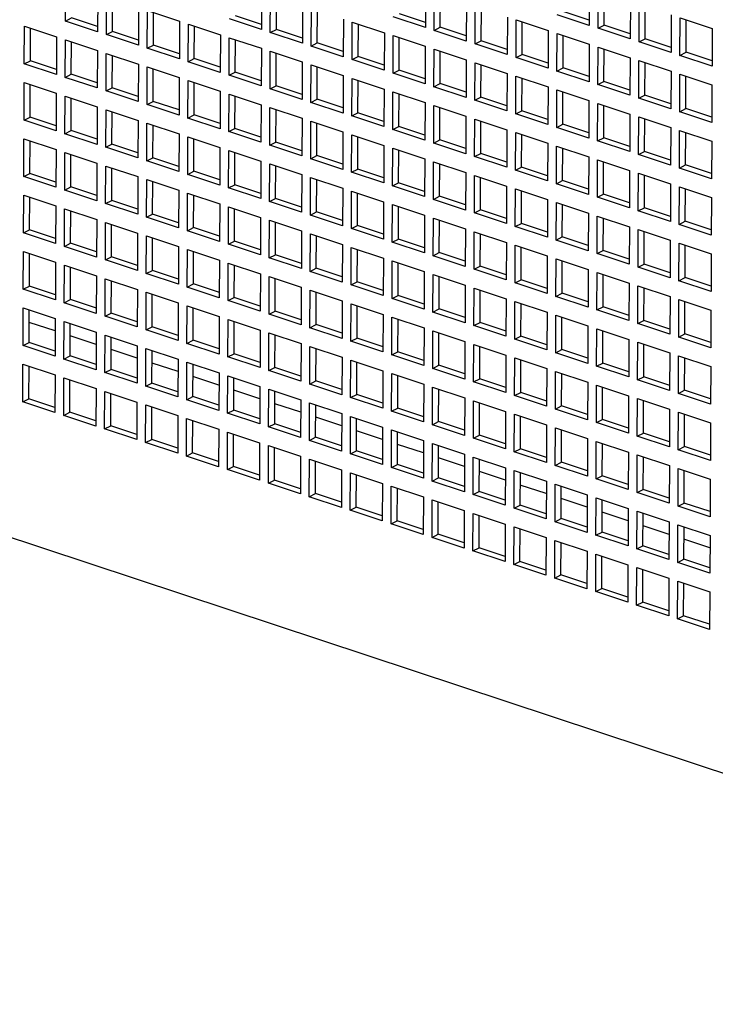
# Paper-space layout '177R0620_4_3' of a CAD drawing. Units: millimetres. Extents: x 0 to 841, y 0 to 594.
# Drawn here: x 701 to 725, y 174 to 208 of the extents above; entities that cross this region are included whole.
import ezdxf

# ---------------------------------------------------------------- set-up
doc = ezdxf.new("R2010")
doc.units = ezdxf.units.MM
doc.header["$LTSCALE"] = 46.255
doc.layers.get('0').update_dxf_attribs({"linetype": 'CONTINUOUS'})

psp = doc.layouts.new('177R0620_4_3')

# ---------------------------------------------------------------- linework, layer by layer
at = {"color": 3, "linetype": 'CONTINUOUS'}
for p, q in [((702.399, 208.152), (702.404, 209.467)), ((709.265, 209.168), (709.259, 207.854)), ((715.001, 209.242), (714.996, 207.928)), ((720.738, 209.316), (720.733, 208.001)), ((721.042, 207.899), (721.047, 209.213)), ((703.528, 209.094), (703.522, 207.78)), ((703.831, 207.678), (703.836, 208.992)), ((709.568, 207.751), (709.573, 209.066)), ((715.305, 207.825), (715.31, 209.139)), ((722.171, 208.841), (722.165, 207.527)), ((704.96, 208.62), (704.954, 207.306)), ((705.263, 207.203), (705.269, 208.518)), ((705.269, 208.518), (706.392, 208.146)), ((710.697, 208.694), (710.691, 207.379)), ((711, 207.277), (711.006, 208.591)), ((716.434, 208.767), (716.428, 207.453)), ((716.737, 207.351), (716.742, 208.665)), ((722.474, 207.424), (722.479, 208.739)), ((703.522, 207.78), (702.399, 208.152)), ((706.392, 208.146), (706.386, 206.831)), ((709.259, 207.854), (708.136, 208.226)), ((712.129, 208.219), (712.123, 206.905)), ((712.432, 206.803), (712.438, 208.117)), ((712.438, 208.117), (713.561, 207.745)), ((714.996, 207.928), (713.873, 208.3)), ((717.866, 208.293), (717.86, 206.979)), ((718.169, 206.876), (718.175, 208.191)), ((718.175, 208.191), (719.298, 207.819)), ((720.733, 208.001), (719.61, 208.373)), ((723.603, 208.367), (723.597, 207.052)), ((723.906, 206.95), (723.912, 208.264)), ((723.912, 208.264), (725.035, 207.892)), ((700.958, 206.655), (700.964, 207.969)), ((700.964, 207.969), (702.087, 207.597)), ((706.695, 206.729), (706.701, 208.043)), ((706.701, 208.043), (707.824, 207.671)), ((716.428, 207.453), (715.305, 207.825)), ((719.298, 207.819), (719.292, 206.504)), ((722.165, 207.527), (721.042, 207.899)), ((725.035, 207.892), (725.029, 206.578)), ((702.087, 207.597), (702.081, 206.283)), ((702.39, 206.181), (702.396, 207.495)), ((702.396, 207.495), (703.519, 207.123)), ((704.954, 207.306), (703.831, 207.678)), ((707.824, 207.671), (707.818, 206.357)), ((708.127, 206.254), (708.133, 207.569)), ((708.133, 207.569), (709.256, 207.197)), ((710.691, 207.379), (709.568, 207.751)), ((713.561, 207.745), (713.555, 206.43)), ((713.864, 206.328), (713.87, 207.642)), ((713.87, 207.642), (714.993, 207.27)), ((719.601, 206.402), (719.607, 207.716)), ((719.607, 207.716), (720.73, 207.344)), ((703.519, 207.123), (703.514, 205.809)), ((706.386, 206.831), (705.263, 207.203)), ((709.256, 207.197), (709.251, 205.882)), ((709.559, 205.78), (709.565, 207.094)), ((709.565, 207.094), (710.688, 206.722)), ((712.123, 206.905), (711, 207.277)), ((714.993, 207.27), (714.987, 205.956)), ((715.296, 205.854), (715.302, 207.168)), ((715.302, 207.168), (716.425, 206.796)), ((717.86, 206.979), (716.737, 207.351)), ((720.73, 207.344), (720.724, 206.03)), ((721.033, 205.927), (721.039, 207.242)), ((721.039, 207.242), (722.162, 206.87)), ((723.597, 207.052), (722.474, 207.424)), ((703.822, 205.706), (703.828, 207.021)), ((703.828, 207.021), (704.951, 206.648)), ((713.555, 206.43), (712.432, 206.803)), ((716.425, 206.796), (716.42, 205.482)), ((719.292, 206.504), (718.169, 206.876)), ((722.162, 206.87), (722.157, 205.555)), ((722.465, 205.453), (722.471, 206.767)), ((722.471, 206.767), (723.594, 206.395)), ((725.029, 206.578), (723.906, 206.95)), ((702.081, 206.283), (700.958, 206.655)), ((704.951, 206.648), (704.946, 205.334)), ((705.255, 205.232), (705.26, 206.546)), ((705.26, 206.546), (706.383, 206.174)), ((707.818, 206.357), (706.695, 206.729)), ((710.688, 206.722), (710.683, 205.408)), ((710.992, 205.306), (710.997, 206.62)), ((710.997, 206.62), (712.12, 206.248)), ((716.729, 205.379), (716.734, 206.694)), ((716.734, 206.694), (717.857, 206.321)), ((720.724, 206.03), (719.601, 206.402)), ((723.594, 206.395), (723.589, 205.081)), ((703.514, 205.809), (702.39, 206.181)), ((706.383, 206.174), (706.378, 204.86)), ((706.687, 204.757), (706.692, 206.072)), ((706.692, 206.072), (707.816, 205.7)), ((709.251, 205.882), (708.127, 206.254)), ((712.12, 206.248), (712.115, 204.933)), ((712.424, 204.831), (712.429, 206.145)), ((712.429, 206.145), (713.553, 205.773)), ((714.987, 205.956), (713.864, 206.328)), ((717.857, 206.321), (717.852, 205.007)), ((718.161, 204.905), (718.166, 206.219)), ((718.166, 206.219), (719.29, 205.847)), ((723.898, 204.979), (723.903, 206.293)), ((723.903, 206.293), (725.026, 205.921)), ((700.95, 204.684), (700.955, 205.998)), ((700.955, 205.998), (702.079, 205.626)), ((704.946, 205.334), (703.822, 205.706)), ((710.683, 205.408), (709.559, 205.78)), ((713.553, 205.773), (713.547, 204.459)), ((716.42, 205.482), (715.296, 205.854)), ((719.29, 205.847), (719.284, 204.533)), ((719.593, 204.43), (719.598, 205.745)), ((719.598, 205.745), (720.722, 205.373)), ((722.157, 205.555), (721.033, 205.927)), ((725.026, 205.921), (725.021, 204.606)), ((702.079, 205.626), (702.073, 204.312)), ((702.382, 204.209), (702.388, 205.524)), ((702.388, 205.524), (703.511, 205.151)), ((707.816, 205.7), (707.81, 204.385)), ((708.119, 204.283), (708.125, 205.597)), ((708.125, 205.597), (709.248, 205.225)), ((713.856, 204.357), (713.861, 205.671)), ((713.861, 205.671), (714.985, 205.299)), ((717.852, 205.007), (716.729, 205.379)), ((720.722, 205.373), (720.716, 204.058)), ((723.589, 205.081), (722.465, 205.453)), ((703.511, 205.151), (703.505, 203.837)), ((703.814, 203.735), (703.82, 205.049)), ((703.82, 205.049), (704.943, 204.677)), ((706.378, 204.86), (705.255, 205.232)), ((709.248, 205.225), (709.242, 203.911)), ((709.551, 203.808), (709.557, 205.123)), ((709.557, 205.123), (710.68, 204.751)), ((712.115, 204.933), (710.992, 205.306)), ((714.985, 205.299), (714.979, 203.985)), ((715.288, 203.882), (715.294, 205.197)), ((715.294, 205.197), (716.417, 204.824)), ((721.025, 203.956), (721.031, 205.27)), ((721.031, 205.27), (722.154, 204.898)), ((702.073, 204.312), (700.95, 204.684)), ((704.943, 204.677), (704.937, 203.363)), ((707.81, 204.385), (706.687, 204.757)), ((710.68, 204.751), (710.674, 203.436)), ((713.547, 204.459), (712.424, 204.831)), ((716.417, 204.824), (716.411, 203.51)), ((716.72, 203.408), (716.726, 204.722)), ((716.726, 204.722), (717.849, 204.35)), ((719.284, 204.533), (718.161, 204.905)), ((722.154, 204.898), (722.148, 203.584)), ((722.457, 203.481), (722.463, 204.796)), ((722.463, 204.796), (723.586, 204.424)), ((725.021, 204.606), (723.898, 204.979)), ((705.246, 203.26), (705.252, 204.575)), ((705.252, 204.575), (706.375, 204.203)), ((710.983, 203.334), (710.989, 204.648)), ((710.989, 204.648), (712.112, 204.276)), ((714.979, 203.985), (713.856, 204.357)), ((717.849, 204.35), (717.843, 203.036)), ((720.716, 204.058), (719.593, 204.43)), ((723.586, 204.424), (723.58, 203.109)), ((700.941, 202.712), (700.947, 204.027)), ((700.947, 204.027), (702.07, 203.654)), ((703.505, 203.837), (702.382, 204.209)), ((706.375, 204.203), (706.37, 202.888)), ((706.678, 202.786), (706.684, 204.1)), ((706.684, 204.1), (707.807, 203.728)), ((709.242, 203.911), (708.119, 204.283)), ((712.112, 204.276), (712.106, 202.962)), ((712.415, 202.86), (712.421, 204.174)), ((712.421, 204.174), (713.544, 203.802)), ((718.152, 202.933), (718.158, 204.248)), ((718.158, 204.248), (719.281, 203.876)), ((723.889, 203.007), (723.895, 204.321)), ((723.895, 204.321), (725.018, 203.949)), ((702.07, 203.654), (702.065, 202.34)), ((704.937, 203.363), (703.814, 203.735)), ((707.807, 203.728), (707.802, 202.414)), ((710.674, 203.436), (709.551, 203.808)), ((713.544, 203.802), (713.539, 202.488)), ((713.847, 202.385), (713.853, 203.699)), ((713.853, 203.699), (714.976, 203.327)), ((716.411, 203.51), (715.288, 203.882)), ((719.281, 203.876), (719.276, 202.561)), ((719.584, 202.459), (719.59, 203.773)), ((719.59, 203.773), (720.713, 203.401)), ((722.148, 203.584), (721.025, 203.956)), ((725.018, 203.949), (725.013, 202.635)), ((702.374, 202.238), (702.379, 203.552)), ((702.379, 203.552), (703.502, 203.18)), ((708.111, 202.311), (708.116, 203.626)), ((708.116, 203.626), (709.239, 203.254)), ((712.106, 202.962), (710.983, 203.334)), ((714.976, 203.327), (714.971, 202.013)), ((717.843, 203.036), (716.72, 203.408)), ((720.713, 203.401), (720.708, 202.087)), ((721.017, 201.984), (721.022, 203.299)), ((721.022, 203.299), (722.145, 202.927)), ((723.58, 203.109), (722.457, 203.481)), ((703.502, 203.18), (703.497, 201.866)), ((703.806, 201.763), (703.811, 203.078)), ((703.811, 203.078), (704.935, 202.706)), ((706.37, 202.888), (705.246, 203.26)), ((709.239, 203.254), (709.234, 201.939)), ((709.543, 201.837), (709.548, 203.151)), ((709.548, 203.151), (710.672, 202.779)), ((715.28, 201.911), (715.285, 203.225)), ((715.285, 203.225), (716.408, 202.853)), ((725.013, 202.635), (723.889, 203.007)), ((702.065, 202.34), (700.941, 202.712)), ((704.935, 202.706), (704.929, 201.391)), ((707.802, 202.414), (706.678, 202.786)), ((710.672, 202.779), (710.666, 201.465)), ((710.975, 201.363), (710.98, 202.677)), ((710.98, 202.677), (712.104, 202.305)), ((713.539, 202.488), (712.415, 202.86)), ((716.408, 202.853), (716.403, 201.539)), ((716.712, 201.436), (716.717, 202.751)), ((716.717, 202.751), (717.841, 202.378)), ((719.276, 202.561), (718.152, 202.933)), ((722.145, 202.927), (722.14, 201.612)), ((722.449, 201.51), (722.454, 202.824)), ((722.454, 202.824), (723.578, 202.452)), ((705.238, 201.289), (705.243, 202.603)), ((705.243, 202.603), (706.367, 202.231)), ((709.234, 201.939), (708.111, 202.311)), ((712.104, 202.305), (712.098, 200.99)), ((714.971, 202.013), (713.847, 202.385)), ((717.841, 202.378), (717.835, 201.064)), ((718.144, 200.962), (718.15, 202.276)), ((718.15, 202.276), (719.273, 201.904)), ((720.708, 202.087), (719.584, 202.459)), ((723.578, 202.452), (723.572, 201.138)), ((723.881, 201.036), (723.886, 202.35)), ((723.886, 202.35), (725.01, 201.978)), ((700.933, 200.741), (700.939, 202.055)), ((700.939, 202.055), (702.062, 201.683)), ((703.497, 201.866), (702.374, 202.238)), ((706.367, 202.231), (706.361, 200.917)), ((706.67, 200.814), (706.676, 202.129)), ((706.676, 202.129), (707.799, 201.757)), ((712.407, 200.888), (712.413, 202.202)), ((712.413, 202.202), (713.536, 201.83)), ((722.14, 201.612), (721.017, 201.984)), ((725.01, 201.978), (725.004, 200.663)), ((749.8, 173.743), (665.696, 201.605)), ((702.062, 201.683), (702.056, 200.369)), ((702.365, 200.266), (702.371, 201.581)), ((702.371, 201.581), (703.494, 201.208)), ((704.929, 201.391), (703.806, 201.763)), ((707.799, 201.757), (707.793, 200.442)), ((708.102, 200.34), (708.108, 201.654)), ((708.108, 201.654), (709.231, 201.282)), ((710.666, 201.465), (709.543, 201.837)), ((713.536, 201.83), (713.53, 200.516)), ((713.839, 200.414), (713.845, 201.728)), ((713.845, 201.728), (714.968, 201.356)), ((716.403, 201.539), (715.28, 201.911)), ((719.273, 201.904), (719.267, 200.59)), ((719.576, 200.487), (719.582, 201.802)), ((719.582, 201.802), (720.705, 201.43)), ((706.361, 200.917), (705.238, 201.289)), ((709.231, 201.282), (709.225, 199.968)), ((712.098, 200.99), (710.975, 201.363)), ((714.968, 201.356), (714.962, 200.042)), ((715.271, 199.939), (715.277, 201.254)), ((715.277, 201.254), (716.4, 200.881)), ((717.835, 201.064), (716.712, 201.436)), ((720.705, 201.43), (720.699, 200.115)), ((721.008, 200.013), (721.014, 201.327)), ((721.014, 201.327), (722.137, 200.955)), ((723.572, 201.138), (722.449, 201.51)), ((703.494, 201.208), (703.488, 199.894)), ((703.797, 199.792), (703.803, 201.106)), ((703.803, 201.106), (704.926, 200.734)), ((709.534, 199.866), (709.54, 201.18)), ((709.54, 201.18), (710.663, 200.808)), ((713.53, 200.516), (712.407, 200.888)), ((716.4, 200.881), (716.395, 199.567)), ((719.267, 200.59), (718.144, 200.962)), ((722.137, 200.955), (722.131, 199.641)), ((725.004, 200.663), (723.881, 201.036)), ((702.056, 200.369), (700.933, 200.741)), ((704.926, 200.734), (704.921, 199.42)), ((705.229, 199.317), (705.235, 200.632)), ((705.235, 200.632), (706.358, 200.26)), ((707.793, 200.442), (706.67, 200.814)), ((710.663, 200.808), (710.658, 199.493)), ((710.966, 199.391), (710.972, 200.705)), ((710.972, 200.705), (712.095, 200.333)), ((716.703, 199.465), (716.709, 200.779)), ((716.709, 200.779), (717.832, 200.407)), ((722.44, 199.539), (722.446, 200.853)), ((722.446, 200.853), (723.569, 200.481)), ((703.488, 199.894), (702.365, 200.266)), ((706.358, 200.26), (706.353, 198.945)), ((709.225, 199.968), (708.102, 200.34)), ((712.095, 200.333), (712.09, 199.019)), ((712.399, 198.917), (712.404, 200.231)), ((712.404, 200.231), (713.527, 199.859)), ((714.962, 200.042), (713.839, 200.414)), ((717.832, 200.407), (717.827, 199.093)), ((718.136, 198.99), (718.141, 200.305)), ((718.141, 200.305), (719.264, 199.933)), ((720.699, 200.115), (719.576, 200.487)), ((723.569, 200.481), (723.564, 199.166)), ((723.873, 199.064), (723.878, 200.378)), ((723.878, 200.378), (725.001, 200.006)), ((700.925, 198.769), (700.93, 200.084)), ((700.93, 200.084), (702.054, 199.711)), ((706.662, 198.843), (706.667, 200.157)), ((706.667, 200.157), (707.79, 199.785)), ((710.658, 199.493), (709.534, 199.866)), ((713.527, 199.859), (713.522, 198.545)), ((716.395, 199.567), (715.271, 199.939)), ((719.264, 199.933), (719.259, 198.618)), ((722.131, 199.641), (721.008, 200.013)), ((725.001, 200.006), (724.996, 198.692)), ((702.054, 199.711), (702.048, 198.397)), ((702.357, 198.295), (702.362, 199.609)), ((702.362, 199.609), (703.486, 199.237)), ((704.921, 199.42), (703.797, 199.792)), ((707.79, 199.785), (707.785, 198.471)), ((708.094, 198.368), (708.099, 199.683)), ((708.099, 199.683), (709.223, 199.311)), ((713.831, 198.442), (713.836, 199.757)), ((713.836, 199.757), (714.96, 199.384)), ((719.568, 198.516), (719.573, 199.83)), ((719.573, 199.83), (720.697, 199.458)), ((723.564, 199.166), (722.44, 199.539)), ((703.486, 199.237), (703.48, 197.923)), ((706.353, 198.945), (705.229, 199.317)), ((709.223, 199.311), (709.217, 197.996)), ((709.526, 197.894), (709.532, 199.208)), ((709.532, 199.208), (710.655, 198.836)), ((712.09, 199.019), (710.966, 199.391)), ((714.96, 199.384), (714.954, 198.07)), ((715.263, 197.968), (715.268, 199.282)), ((715.268, 199.282), (716.392, 198.91)), ((717.827, 199.093), (716.703, 199.465)), ((720.697, 199.458), (720.691, 198.144)), ((721, 198.041), (721.005, 199.356)), ((721.005, 199.356), (722.129, 198.984)), ((703.789, 197.82), (703.795, 199.135)), ((703.795, 199.135), (704.918, 198.763)), ((707.785, 198.471), (706.662, 198.843)), ((710.655, 198.836), (710.649, 197.522)), ((713.522, 198.545), (712.399, 198.917)), ((716.392, 198.91), (716.386, 197.596)), ((719.259, 198.618), (718.136, 198.99)), ((722.129, 198.984), (722.123, 197.669)), ((722.432, 197.567), (722.438, 198.881)), ((722.438, 198.881), (723.561, 198.509)), ((724.996, 198.692), (723.873, 199.064)), ((702.048, 198.397), (700.925, 198.769)), ((704.918, 198.763), (704.912, 197.448)), ((705.221, 197.346), (705.227, 198.66)), ((705.227, 198.66), (706.35, 198.288)), ((710.958, 197.42), (710.964, 198.734)), ((710.964, 198.734), (712.087, 198.362)), ((716.695, 197.493), (716.701, 198.808)), ((716.701, 198.808), (717.824, 198.436)), ((720.691, 198.144), (719.568, 198.516)), ((723.561, 198.509), (723.555, 197.195)), ((703.48, 197.923), (702.357, 198.295)), ((706.35, 198.288), (706.344, 196.974)), ((706.653, 196.871), (706.659, 198.186)), ((706.659, 198.186), (707.782, 197.814)), ((709.217, 197.996), (708.094, 198.368)), ((712.087, 198.362), (712.081, 197.047)), ((712.39, 196.945), (712.396, 198.259)), ((712.396, 198.259), (713.519, 197.887)), ((714.954, 198.07), (713.831, 198.442)), ((717.824, 198.436), (717.818, 197.121)), ((718.127, 197.019), (718.133, 198.333)), ((718.133, 198.333), (719.256, 197.961)), ((723.864, 197.093), (723.87, 198.407)), ((723.87, 198.407), (724.993, 198.035)), ((700.916, 196.798), (700.922, 198.112)), ((700.922, 198.112), (702.045, 197.74)), ((704.912, 197.448), (703.789, 197.82)), ((707.782, 197.814), (707.777, 196.499)), ((710.649, 197.522), (709.526, 197.894)), ((713.519, 197.887), (713.513, 196.573)), ((713.822, 196.471), (713.828, 197.785)), ((713.828, 197.785), (714.951, 197.413)), ((716.386, 197.596), (715.263, 197.968)), ((719.256, 197.961), (719.25, 196.647)), ((719.559, 196.544), (719.565, 197.859)), ((719.565, 197.859), (720.688, 197.487)), ((722.123, 197.669), (721, 198.041)), ((724.993, 198.035), (724.987, 196.72)), ((702.043, 197.306), (701.133, 197.607)), ((702.045, 197.74), (702.04, 196.426)), ((702.348, 196.323), (702.354, 197.638)), ((702.354, 197.638), (703.477, 197.266)), ((708.085, 196.397), (708.091, 197.711)), ((708.091, 197.711), (709.214, 197.339)), ((717.818, 197.121), (716.695, 197.493)), ((720.688, 197.487), (720.683, 196.172)), ((723.555, 197.195), (722.432, 197.567)), ((703.475, 196.831), (702.565, 197.133)), ((703.477, 197.266), (703.472, 195.951)), ((703.781, 195.849), (703.786, 197.163)), ((703.786, 197.163), (704.909, 196.791)), ((706.344, 196.974), (705.221, 197.346)), ((709.214, 197.339), (709.209, 196.025)), ((709.518, 195.923), (709.523, 197.237)), ((709.523, 197.237), (710.646, 196.865)), ((712.081, 197.047), (710.958, 197.42)), ((714.951, 197.413), (714.946, 196.099)), ((715.255, 195.996), (715.26, 197.311)), ((715.26, 197.311), (716.383, 196.938)), ((720.991, 196.07), (720.997, 197.384)), ((720.997, 197.384), (722.12, 197.012)), ((724.987, 196.72), (723.864, 197.093)), ((702.04, 196.426), (700.916, 196.798)), ((704.909, 196.791), (704.904, 195.477)), ((707.777, 196.499), (706.653, 196.871)), ((710.646, 196.865), (710.641, 195.55)), ((710.95, 195.448), (710.955, 196.762)), ((710.955, 196.762), (712.079, 196.39)), ((713.513, 196.573), (712.39, 196.945)), ((716.383, 196.938), (716.378, 195.624)), ((716.687, 195.522), (716.692, 196.836)), ((716.692, 196.836), (717.815, 196.464)), ((719.25, 196.647), (718.127, 197.019)), ((722.12, 197.012), (722.115, 195.698)), ((722.424, 195.596), (722.429, 196.91)), ((722.429, 196.91), (723.552, 196.538)), ((704.908, 196.357), (703.998, 196.658)), ((705.213, 195.374), (705.218, 196.689)), ((705.218, 196.689), (706.342, 196.317)), ((714.946, 196.099), (713.822, 196.471)), ((717.815, 196.464), (717.81, 195.15)), ((720.683, 196.172), (719.559, 196.544)), ((723.552, 196.538), (723.547, 195.223)), ((723.856, 195.121), (723.861, 196.435)), ((723.861, 196.435), (724.985, 196.063)), ((700.908, 194.826), (700.914, 196.141)), ((700.914, 196.141), (702.037, 195.768)), ((703.472, 195.951), (702.348, 196.323)), ((706.34, 195.883), (705.43, 196.184)), ((706.342, 196.317), (706.336, 195.002)), ((706.645, 194.9), (706.65, 196.214)), ((706.65, 196.214), (707.774, 195.842)), ((709.209, 196.025), (708.085, 196.397)), ((712.079, 196.39), (712.073, 195.076)), ((712.382, 194.974), (712.387, 196.288)), ((712.387, 196.288), (713.511, 195.916)), ((718.119, 195.047), (718.124, 196.362)), ((718.124, 196.362), (719.248, 195.99)), ((722.115, 195.698), (720.991, 196.07)), ((724.985, 196.063), (724.979, 194.749)), ((702.037, 195.768), (702.031, 194.454)), ((704.904, 195.477), (703.781, 195.849)), ((707.774, 195.842), (707.768, 194.528)), ((708.077, 194.426), (708.083, 195.74)), ((708.083, 195.74), (709.206, 195.368)), ((710.641, 195.55), (709.518, 195.923)), ((713.511, 195.916), (713.505, 194.602)), ((713.814, 194.499), (713.82, 195.814)), ((713.82, 195.814), (714.943, 195.441)), ((716.378, 195.624), (715.255, 195.996)), ((719.248, 195.99), (719.242, 194.675)), ((719.551, 194.573), (719.557, 195.887)), ((719.557, 195.887), (720.68, 195.515)), ((702.34, 194.352), (702.346, 195.666)), ((702.346, 195.666), (703.469, 195.294)), ((706.336, 195.002), (705.213, 195.374)), ((707.772, 195.408), (706.862, 195.71)), ((709.206, 195.368), (709.2, 194.053)), ((712.073, 195.076), (710.95, 195.448)), ((714.943, 195.441), (714.937, 194.127)), ((717.81, 195.15), (716.687, 195.522)), ((720.68, 195.515), (720.674, 194.201)), ((720.983, 194.099), (720.989, 195.413)), ((720.989, 195.413), (722.112, 195.041)), ((723.547, 195.223), (722.424, 195.596)), ((703.469, 195.294), (703.463, 193.98)), ((703.772, 193.877), (703.778, 195.192)), ((703.778, 195.192), (704.901, 194.82)), ((709.204, 194.934), (708.294, 195.235)), ((709.509, 193.951), (709.515, 195.265)), ((709.515, 195.265), (710.638, 194.893)), ((715.246, 194.025), (715.252, 195.339)), ((715.252, 195.339), (716.375, 194.967)), ((719.242, 194.675), (718.119, 195.047)), ((722.112, 195.041), (722.106, 193.726)), ((724.979, 194.749), (723.856, 195.121)), ((702.031, 194.454), (700.908, 194.826)), ((704.901, 194.82), (704.895, 193.505)), ((705.204, 193.403), (705.21, 194.717)), ((705.21, 194.717), (706.333, 194.345)), ((707.768, 194.528), (706.645, 194.9)), ((710.636, 194.459), (709.726, 194.761)), ((710.638, 194.893), (710.632, 193.579)), ((710.941, 193.477), (710.947, 194.791)), ((710.947, 194.791), (712.07, 194.419)), ((713.505, 194.602), (712.382, 194.974)), ((716.375, 194.967), (716.369, 193.653)), ((716.678, 193.55), (716.684, 194.865)), ((716.684, 194.865), (717.807, 194.493)), ((722.415, 193.624), (722.421, 194.938)), ((722.421, 194.938), (723.544, 194.566)), ((703.463, 193.98), (702.34, 194.352)), ((706.333, 194.345), (706.328, 193.031)), ((709.2, 194.053), (708.077, 194.426)), ((712.07, 194.419), (712.065, 193.105)), ((714.937, 194.127), (713.814, 194.499)), ((717.807, 194.493), (717.802, 193.178)), ((718.11, 193.076), (718.116, 194.39)), ((718.116, 194.39), (719.239, 194.018)), ((720.674, 194.201), (719.551, 194.573)), ((723.544, 194.566), (723.538, 193.252)), ((723.847, 193.15), (723.853, 194.464)), ((723.853, 194.464), (724.976, 194.092)), ((706.637, 192.928), (706.642, 194.243)), ((706.642, 194.243), (707.765, 193.871)), ((712.068, 193.985), (711.158, 194.286)), ((712.373, 193.002), (712.379, 194.317)), ((712.379, 194.317), (713.502, 193.944)), ((716.369, 193.653), (715.246, 194.025)), ((719.239, 194.018), (719.234, 192.704)), ((722.106, 193.726), (720.983, 194.099)), ((724.976, 194.092), (724.971, 192.778)), ((704.895, 193.505), (703.772, 193.877)), ((707.765, 193.871), (707.76, 192.556)), ((708.069, 192.454), (708.074, 193.768)), ((708.074, 193.768), (709.197, 193.396)), ((710.632, 193.579), (709.509, 193.951)), ((713.5, 193.51), (712.59, 193.812)), ((713.502, 193.944), (713.497, 192.63)), ((713.806, 192.528), (713.811, 193.842)), ((713.811, 193.842), (714.934, 193.47)), ((719.543, 192.601), (719.548, 193.916)), ((719.548, 193.916), (720.671, 193.544)), ((706.328, 193.031), (705.204, 193.403)), ((709.197, 193.396), (709.192, 192.082)), ((712.065, 193.105), (710.941, 193.477)), ((714.933, 193.036), (714.023, 193.337)), ((714.934, 193.47), (714.929, 192.156)), ((715.238, 192.053), (715.243, 193.368)), ((715.243, 193.368), (716.367, 192.996)), ((717.802, 193.178), (716.678, 193.55)), ((720.671, 193.544), (720.666, 192.229)), ((720.975, 192.127), (720.98, 193.441)), ((720.98, 193.441), (722.104, 193.069)), ((723.538, 193.252), (722.415, 193.624)), ((709.501, 191.98), (709.506, 193.294)), ((709.506, 193.294), (710.63, 192.922)), ((713.497, 192.63), (712.373, 193.002)), ((716.367, 192.996), (716.361, 191.681)), ((719.234, 192.704), (718.11, 193.076)), ((722.104, 193.069), (722.098, 191.755)), ((722.407, 191.653), (722.412, 192.967)), ((722.412, 192.967), (723.536, 192.595)), ((724.971, 192.778), (723.847, 193.15)), ((707.76, 192.556), (706.637, 192.928)), ((710.63, 192.922), (710.624, 191.607)), ((710.933, 191.505), (710.939, 192.819)), ((710.939, 192.819), (712.062, 192.447)), ((716.365, 192.561), (715.455, 192.863)), ((716.67, 191.579), (716.675, 192.893)), ((716.675, 192.893), (717.799, 192.521)), ((709.192, 192.082), (708.069, 192.454)), ((712.062, 192.447), (712.056, 191.133)), ((712.365, 191.031), (712.371, 192.345)), ((712.371, 192.345), (713.494, 191.973)), ((714.929, 192.156), (713.806, 192.528)), ((717.797, 192.087), (716.887, 192.388)), ((717.799, 192.521), (717.793, 191.207)), ((718.102, 191.104), (718.108, 192.419)), ((718.108, 192.419), (719.231, 192.047)), ((720.666, 192.229), (719.543, 192.601)), ((723.536, 192.595), (723.53, 191.28)), ((723.839, 191.178), (723.845, 192.492)), ((723.845, 192.492), (724.968, 192.12)), ((710.624, 191.607), (709.501, 191.98)), ((713.494, 191.973), (713.488, 190.659)), ((716.361, 191.681), (715.238, 192.053)), ((719.231, 192.047), (719.225, 190.732)), ((719.534, 190.63), (719.54, 191.944)), ((719.54, 191.944), (720.663, 191.572)), ((722.098, 191.755), (720.975, 192.127)), ((724.968, 192.12), (724.962, 190.806)), ((713.797, 190.556), (713.803, 191.871)), ((713.803, 191.871), (714.926, 191.498)), ((717.793, 191.207), (716.67, 191.579)), ((719.229, 191.613), (718.319, 191.914)), ((723.53, 191.28), (722.407, 191.653)), ((712.056, 191.133), (710.933, 191.505)), ((714.926, 191.498), (714.92, 190.184)), ((715.229, 190.082), (715.235, 191.396)), ((715.235, 191.396), (716.358, 191.024)), ((720.661, 191.138), (719.751, 191.44)), ((720.663, 191.572), (720.657, 190.258)), ((720.966, 190.156), (720.972, 191.47)), ((720.972, 191.47), (722.095, 191.098)), ((713.488, 190.659), (712.365, 191.031)), ((716.358, 191.024), (716.353, 189.71)), ((716.662, 189.607), (716.667, 190.922)), ((716.667, 190.922), (717.79, 190.55)), ((719.225, 190.732), (718.102, 191.104)), ((722.093, 190.664), (721.183, 190.965)), ((722.095, 191.098), (722.09, 189.783)), ((722.398, 189.681), (722.404, 190.995)), ((722.404, 190.995), (723.527, 190.623)), ((724.962, 190.806), (723.839, 191.178)), ((714.92, 190.184), (713.797, 190.556)), ((717.79, 190.55), (717.785, 189.235)), ((720.657, 190.258), (719.534, 190.63)), ((723.527, 190.623), (723.522, 189.309)), ((718.094, 189.133), (718.099, 190.447)), ((718.099, 190.447), (719.223, 190.075)), ((723.525, 190.189), (722.615, 190.491)), ((723.831, 189.207), (723.836, 190.521)), ((723.836, 190.521), (724.959, 190.149)), ((716.353, 189.71), (715.229, 190.082)), ((719.223, 190.075), (719.217, 188.761)), ((719.526, 188.659), (719.531, 189.973)), ((719.531, 189.973), (720.655, 189.601)), ((722.09, 189.783), (720.966, 190.156)), ((724.958, 189.715), (724.048, 190.016)), ((724.959, 190.149), (724.954, 188.835)), ((717.785, 189.235), (716.662, 189.607)), ((720.655, 189.601), (720.649, 188.286)), ((723.522, 189.309), (722.398, 189.681)), ((720.958, 188.184), (720.964, 189.498)), ((720.964, 189.498), (722.087, 189.126)), ((724.954, 188.835), (723.831, 189.207)), ((719.217, 188.761), (718.094, 189.133)), ((722.087, 189.126), (722.081, 187.812)), ((722.39, 187.71), (722.396, 189.024)), ((722.396, 189.024), (723.519, 188.652)), ((720.649, 188.286), (719.526, 188.659)), ((723.519, 188.652), (723.513, 187.338)), ((723.822, 187.235), (723.828, 188.55)), ((723.828, 188.55), (724.951, 188.177)), ((722.081, 187.812), (720.958, 188.184)), ((724.951, 188.177), (724.946, 186.863)), ((723.513, 187.338), (722.39, 187.71)), ((724.946, 186.863), (723.822, 187.235))]:
    psp.add_line(p, q, dxfattribs=at)
at = {"color": 7, "linetype": 'CONTINUOUS'}
for p, q in [((704.045, 207.786), (704.05, 208.921)), ((709.782, 207.86), (709.787, 208.995)), ((715.519, 207.933), (715.524, 209.069)), ((721.256, 208.007), (721.261, 209.143)), ((711.214, 207.385), (711.219, 208.521)), ((716.951, 207.459), (716.956, 208.594)), ((720.734, 208.18), (719.824, 208.482)), ((722.688, 207.533), (722.693, 208.668)), ((702.399, 208.152), (702.613, 208.26)), ((703.523, 207.959), (702.613, 208.26)), ((705.477, 207.312), (705.482, 208.447)), ((709.26, 208.033), (708.35, 208.334)), ((714.997, 208.106), (714.087, 208.408)), ((718.383, 206.985), (718.388, 208.12)), ((724.12, 207.058), (724.125, 208.194)), ((701.172, 206.763), (701.177, 207.899)), ((703.831, 207.678), (704.045, 207.786)), ((704.955, 207.485), (704.045, 207.786)), ((706.909, 206.837), (706.914, 207.973)), ((709.568, 207.751), (709.782, 207.86)), ((710.692, 207.558), (709.782, 207.86)), ((712.646, 206.911), (712.651, 208.046)), ((715.305, 207.825), (715.519, 207.933)), ((716.429, 207.632), (715.519, 207.933)), ((721.042, 207.899), (721.256, 208.007)), ((722.166, 207.706), (721.256, 208.007)), ((708.341, 206.363), (708.346, 207.498)), ((714.078, 206.436), (714.083, 207.572)), ((716.737, 207.351), (716.951, 207.459)), ((717.861, 207.157), (716.951, 207.459)), ((719.815, 206.51), (719.82, 207.646)), ((722.474, 207.424), (722.688, 207.533)), ((723.598, 207.231), (722.688, 207.533)), ((702.604, 206.289), (702.609, 207.424)), ((705.263, 207.203), (705.477, 207.312)), ((706.387, 207.01), (705.477, 207.312)), ((711, 207.277), (711.214, 207.385)), ((712.124, 207.084), (711.214, 207.385)), ((715.51, 205.962), (715.515, 207.097)), ((721.247, 206.036), (721.252, 207.171)), ((700.958, 206.655), (701.172, 206.763)), ((702.082, 206.462), (701.172, 206.763)), ((704.036, 205.815), (704.041, 206.95)), ((706.695, 206.729), (706.909, 206.837)), ((707.819, 206.536), (706.909, 206.837)), ((709.773, 205.888), (709.778, 207.024)), ((712.432, 206.803), (712.646, 206.911)), ((713.556, 206.609), (712.646, 206.911)), ((718.169, 206.876), (718.383, 206.985)), ((719.293, 206.683), (718.383, 206.985)), ((723.906, 206.95), (724.12, 207.058)), ((725.03, 206.757), (724.12, 207.058)), ((705.469, 205.34), (705.473, 206.476)), ((711.206, 205.414), (711.21, 206.549)), ((713.864, 206.328), (714.078, 206.436)), ((714.988, 206.135), (714.078, 206.436)), ((716.943, 205.487), (716.947, 206.623)), ((719.601, 206.402), (719.815, 206.51)), ((720.725, 206.209), (719.815, 206.51)), ((722.679, 205.561), (722.684, 206.697)), ((702.39, 206.181), (702.604, 206.289)), ((703.514, 205.987), (702.604, 206.289)), ((708.127, 206.254), (708.341, 206.363)), ((709.251, 206.061), (708.341, 206.363)), ((712.638, 204.939), (712.643, 206.075)), ((718.375, 205.013), (718.38, 206.148)), ((724.112, 205.087), (724.116, 206.222)), ((701.164, 204.792), (701.169, 205.927)), ((703.822, 205.706), (704.036, 205.815)), ((704.946, 205.513), (704.036, 205.815)), ((706.901, 204.866), (706.906, 206.001)), ((709.559, 205.78), (709.773, 205.888)), ((710.683, 205.587), (709.773, 205.888)), ((715.296, 205.854), (715.51, 205.962)), ((716.42, 205.66), (715.51, 205.962)), ((721.033, 205.927), (721.247, 206.036)), ((722.157, 205.734), (721.247, 206.036)), ((702.596, 204.317), (702.601, 205.453)), ((708.333, 204.391), (708.338, 205.527)), ((710.992, 205.306), (711.206, 205.414)), ((712.116, 205.112), (711.206, 205.414)), ((714.07, 204.465), (714.075, 205.6)), ((716.729, 205.379), (716.943, 205.487)), ((717.853, 205.186), (716.943, 205.487)), ((719.807, 204.539), (719.812, 205.674)), ((722.465, 205.453), (722.679, 205.561)), ((723.59, 205.26), (722.679, 205.561)), ((705.255, 205.232), (705.469, 205.34)), ((706.379, 205.039), (705.469, 205.34)), ((709.765, 203.917), (709.77, 205.052)), ((715.502, 203.99), (715.507, 205.126)), ((721.239, 204.064), (721.244, 205.2)), ((723.898, 204.979), (724.112, 205.087)), ((725.022, 204.785), (724.112, 205.087)), ((700.95, 204.684), (701.164, 204.792)), ((702.074, 204.49), (701.164, 204.792)), ((704.028, 203.843), (704.033, 204.978)), ((706.687, 204.757), (706.901, 204.866)), ((707.811, 204.564), (706.901, 204.866)), ((712.424, 204.831), (712.638, 204.939)), ((713.548, 204.638), (712.638, 204.939)), ((718.161, 204.905), (718.375, 205.013)), ((719.285, 204.712), (718.375, 205.013)), ((722.671, 203.59), (722.676, 204.725)), ((705.46, 203.369), (705.465, 204.504)), ((708.119, 204.283), (708.333, 204.391)), ((709.243, 204.09), (708.333, 204.391)), ((711.197, 203.442), (711.202, 204.578)), ((713.856, 204.357), (714.07, 204.465)), ((714.98, 204.163), (714.07, 204.465)), ((716.934, 203.516), (716.939, 204.651)), ((719.593, 204.43), (719.807, 204.539)), ((720.717, 204.237), (719.807, 204.539)), ((702.382, 204.209), (702.596, 204.317)), ((703.506, 204.016), (702.596, 204.317)), ((706.892, 202.894), (706.897, 204.03)), ((712.629, 202.968), (712.634, 204.103)), ((715.288, 203.882), (715.502, 203.99)), ((716.412, 203.689), (715.502, 203.99)), ((718.366, 203.042), (718.371, 204.177)), ((721.025, 203.956), (721.239, 204.064)), ((722.149, 203.763), (721.239, 204.064)), ((724.103, 203.115), (724.108, 204.251)), ((701.155, 202.82), (701.16, 203.956)), ((703.814, 203.735), (704.028, 203.843)), ((704.938, 203.542), (704.028, 203.843)), ((709.551, 203.808), (709.765, 203.917)), ((710.675, 203.615), (709.765, 203.917)), ((719.798, 202.567), (719.803, 203.703)), ((702.588, 202.346), (702.592, 203.481)), ((705.246, 203.26), (705.46, 203.369)), ((706.37, 203.067), (705.46, 203.369)), ((708.325, 202.42), (708.329, 203.555)), ((710.983, 203.334), (711.197, 203.442)), ((712.107, 203.141), (711.197, 203.442)), ((714.061, 202.493), (714.066, 203.629)), ((716.72, 203.408), (716.934, 203.516)), ((717.844, 203.215), (716.934, 203.516)), ((722.457, 203.481), (722.671, 203.59)), ((723.581, 203.288), (722.671, 203.59)), ((704.02, 201.872), (704.025, 203.007)), ((709.757, 201.945), (709.762, 203.081)), ((712.415, 202.86), (712.629, 202.968)), ((713.539, 202.666), (712.629, 202.968)), ((715.494, 202.019), (715.498, 203.154)), ((718.152, 202.933), (718.366, 203.042)), ((719.276, 202.74), (718.366, 203.042)), ((721.231, 202.093), (721.235, 203.228)), ((723.889, 203.007), (724.103, 203.115)), ((725.013, 202.814), (724.103, 203.115)), ((700.941, 202.712), (701.155, 202.82)), ((702.065, 202.519), (701.155, 202.82)), ((706.678, 202.786), (706.892, 202.894)), ((707.802, 202.593), (706.892, 202.894)), ((711.189, 201.471), (711.194, 202.606)), ((716.926, 201.545), (716.931, 202.68)), ((722.663, 201.618), (722.668, 202.754)), ((702.374, 202.238), (702.588, 202.346)), ((703.498, 202.045), (702.588, 202.346)), ((705.452, 201.397), (705.457, 202.533)), ((708.111, 202.311), (708.325, 202.42)), ((709.235, 202.118), (708.325, 202.42)), ((713.847, 202.385), (714.061, 202.493)), ((714.972, 202.192), (714.061, 202.493)), ((719.584, 202.459), (719.798, 202.567)), ((720.708, 202.266), (719.798, 202.567)), ((724.095, 201.144), (724.1, 202.279)), ((701.147, 200.849), (701.152, 201.984)), ((706.884, 200.923), (706.889, 202.058)), ((709.543, 201.837), (709.757, 201.945)), ((710.667, 201.644), (709.757, 201.945)), ((712.621, 200.996), (712.626, 202.132)), ((715.28, 201.911), (715.494, 202.019)), ((716.404, 201.717), (715.494, 202.019)), ((718.358, 201.07), (718.363, 202.206)), ((721.017, 201.984), (721.231, 202.093)), ((722.141, 201.791), (721.231, 202.093)), ((703.806, 201.763), (704.02, 201.872)), ((704.93, 201.57), (704.02, 201.872)), ((708.316, 200.448), (708.321, 201.584)), ((714.053, 200.522), (714.058, 201.657)), ((719.79, 200.596), (719.795, 201.731)), ((722.449, 201.51), (722.663, 201.618)), ((723.573, 201.317), (722.663, 201.618)), ((702.579, 200.374), (702.584, 201.51)), ((705.238, 201.289), (705.452, 201.397)), ((706.362, 201.096), (705.452, 201.397)), ((710.975, 201.363), (711.189, 201.471)), ((712.099, 201.169), (711.189, 201.471)), ((716.712, 201.436), (716.926, 201.545)), ((717.836, 201.243), (716.926, 201.545)), ((721.222, 200.121), (721.227, 201.257)), ((704.011, 199.9), (704.016, 201.036)), ((706.67, 200.814), (706.884, 200.923)), ((707.794, 200.621), (706.884, 200.923)), ((709.748, 199.974), (709.753, 201.109)), ((712.407, 200.888), (712.621, 200.996)), ((713.531, 200.695), (712.621, 200.996)), ((715.485, 200.047), (715.49, 201.183)), ((718.144, 200.962), (718.358, 201.07)), ((719.268, 200.769), (718.358, 201.07)), ((723.881, 201.036), (724.095, 201.144)), ((725.005, 200.842), (724.095, 201.144)), ((700.933, 200.741), (701.147, 200.849)), ((702.057, 200.547), (701.147, 200.849)), ((705.443, 199.426), (705.448, 200.561)), ((711.18, 199.499), (711.185, 200.635)), ((716.917, 199.573), (716.922, 200.708)), ((719.576, 200.487), (719.79, 200.596)), ((720.7, 200.294), (719.79, 200.596)), ((722.654, 199.647), (722.659, 200.782)), ((702.365, 200.266), (702.579, 200.374)), ((703.489, 200.073), (702.579, 200.374)), ((708.102, 200.34), (708.316, 200.448)), ((709.226, 200.147), (708.316, 200.448)), ((713.839, 200.414), (714.053, 200.522)), ((714.963, 200.22), (714.053, 200.522)), ((718.35, 199.099), (718.354, 200.234)), ((724.087, 199.172), (724.091, 200.308)), ((701.139, 198.877), (701.144, 200.013)), ((703.797, 199.792), (704.011, 199.9)), ((704.921, 199.599), (704.011, 199.9)), ((706.876, 198.951), (706.88, 200.087)), ((709.534, 199.866), (709.748, 199.974)), ((710.658, 199.672), (709.748, 199.974)), ((712.613, 199.025), (712.617, 200.16)), ((715.271, 199.939), (715.485, 200.047)), ((716.395, 199.746), (715.485, 200.047)), ((721.008, 200.013), (721.222, 200.121)), ((722.132, 199.82), (721.222, 200.121)), ((702.571, 198.403), (702.576, 199.538)), ((708.308, 198.477), (708.313, 199.612)), ((714.045, 198.55), (714.05, 199.686)), ((716.703, 199.465), (716.917, 199.573)), ((717.827, 199.272), (716.917, 199.573)), ((719.782, 198.624), (719.787, 199.76)), ((722.44, 199.539), (722.654, 199.647)), ((723.564, 199.345), (722.654, 199.647)), ((705.229, 199.317), (705.443, 199.426)), ((706.354, 199.124), (705.443, 199.426)), ((710.966, 199.391), (711.18, 199.499)), ((712.09, 199.198), (711.18, 199.499)), ((715.477, 198.076), (715.482, 199.211)), ((721.214, 198.15), (721.219, 199.285)), ((723.873, 199.064), (724.087, 199.172)), ((724.997, 198.871), (724.087, 199.172)), ((700.925, 198.769), (701.139, 198.877)), ((702.049, 198.576), (701.139, 198.877)), ((704.003, 197.929), (704.008, 199.064)), ((706.662, 198.843), (706.876, 198.951)), ((707.786, 198.65), (706.876, 198.951)), ((709.74, 198.002), (709.745, 199.138)), ((712.399, 198.917), (712.613, 199.025)), ((713.523, 198.723), (712.613, 199.025)), ((718.136, 198.99), (718.35, 199.099)), ((719.26, 198.797), (718.35, 199.099)), ((705.435, 197.454), (705.44, 198.59)), ((708.094, 198.368), (708.308, 198.477)), ((709.218, 198.175), (708.308, 198.477)), ((711.172, 197.528), (711.177, 198.663)), ((713.831, 198.442), (714.045, 198.55)), ((714.955, 198.249), (714.045, 198.55)), ((716.909, 197.602), (716.914, 198.737)), ((719.568, 198.516), (719.782, 198.624)), ((720.692, 198.323), (719.782, 198.624)), ((722.646, 197.675), (722.651, 198.811)), ((702.357, 198.295), (702.571, 198.403)), ((703.481, 198.102), (702.571, 198.403)), ((712.604, 197.053), (712.609, 198.189)), ((718.341, 197.127), (718.346, 198.263)), ((721, 198.041), (721.214, 198.15)), ((722.124, 197.848), (721.214, 198.15)), ((724.078, 197.201), (724.083, 198.336)), ((701.13, 196.906), (701.135, 198.041)), ((703.789, 197.82), (704.003, 197.929)), ((704.913, 197.627), (704.003, 197.929)), ((706.867, 196.98), (706.872, 198.115)), ((709.526, 197.894), (709.74, 198.002)), ((710.65, 197.701), (709.74, 198.002)), ((715.263, 197.968), (715.477, 198.076)), ((716.387, 197.775), (715.477, 198.076)), ((719.773, 196.653), (719.778, 197.788)), ((702.562, 196.432), (702.567, 197.567)), ((705.221, 197.346), (705.435, 197.454)), ((706.345, 197.153), (705.435, 197.454)), ((708.299, 196.505), (708.304, 197.641)), ((710.958, 197.42), (711.172, 197.528)), ((712.082, 197.226), (711.172, 197.528)), ((714.036, 196.579), (714.041, 197.714)), ((716.695, 197.493), (716.909, 197.602)), ((717.819, 197.3), (716.909, 197.602)), ((722.432, 197.567), (722.646, 197.675)), ((723.556, 197.374), (722.646, 197.675)), ((703.995, 195.957), (703.999, 197.093)), ((709.732, 196.031), (709.736, 197.166)), ((715.469, 196.105), (715.473, 197.24)), ((718.127, 197.019), (718.341, 197.127)), ((719.251, 196.826), (718.341, 197.127)), ((721.205, 196.178), (721.21, 197.314)), ((723.864, 197.093), (724.078, 197.201)), ((724.988, 196.899), (724.078, 197.201)), ((700.916, 196.798), (701.13, 196.906)), ((702.04, 196.605), (701.13, 196.906)), ((706.653, 196.871), (706.867, 196.98)), ((707.777, 196.678), (706.867, 196.98)), ((712.39, 196.945), (712.604, 197.053)), ((713.514, 196.752), (712.604, 197.053)), ((716.901, 195.63), (716.905, 196.766)), ((722.638, 195.704), (722.642, 196.839)), ((702.348, 196.323), (702.562, 196.432)), ((703.472, 196.13), (702.562, 196.432)), ((705.427, 195.483), (705.432, 196.618)), ((708.085, 196.397), (708.299, 196.505)), ((709.209, 196.204), (708.299, 196.505)), ((711.164, 195.556), (711.169, 196.692)), ((713.822, 196.471), (714.036, 196.579)), ((714.946, 196.277), (714.036, 196.579)), ((719.559, 196.544), (719.773, 196.653)), ((720.683, 196.351), (719.773, 196.653)), ((701.122, 194.934), (701.127, 196.07)), ((706.859, 195.008), (706.864, 196.144)), ((712.596, 195.082), (712.601, 196.217)), ((715.255, 195.996), (715.469, 196.105)), ((716.379, 195.803), (715.469, 196.105)), ((718.333, 195.156), (718.338, 196.291)), ((720.991, 196.07), (721.205, 196.178)), ((722.115, 195.877), (721.205, 196.178)), ((724.07, 195.229), (724.075, 196.365)), ((703.781, 195.849), (703.995, 195.957)), ((704.905, 195.656), (703.995, 195.957)), ((709.518, 195.923), (709.732, 196.031)), ((710.642, 195.729), (709.732, 196.031)), ((714.028, 194.607), (714.033, 195.743)), ((719.765, 194.681), (719.77, 195.817)), ((702.554, 194.46), (702.559, 195.595)), ((705.213, 195.374), (705.427, 195.483)), ((706.337, 195.181), (705.427, 195.483)), ((708.291, 194.534), (708.296, 195.669)), ((710.95, 195.448), (711.164, 195.556)), ((712.074, 195.255), (711.164, 195.556)), ((716.687, 195.522), (716.901, 195.63)), ((717.811, 195.329), (716.901, 195.63)), ((722.424, 195.596), (722.638, 195.704)), ((723.548, 195.402), (722.638, 195.704)), ((703.986, 193.986), (703.991, 195.121)), ((709.723, 194.059), (709.728, 195.195)), ((712.382, 194.974), (712.596, 195.082)), ((713.506, 194.78), (712.596, 195.082)), ((715.46, 194.133), (715.465, 195.268)), ((718.119, 195.047), (718.333, 195.156)), ((719.243, 194.854), (718.333, 195.156)), ((721.197, 194.207), (721.202, 195.342)), ((723.856, 195.121), (724.07, 195.229)), ((724.98, 194.928), (724.07, 195.229)), ((700.908, 194.826), (701.122, 194.934)), ((702.032, 194.633), (701.122, 194.934)), ((706.645, 194.9), (706.859, 195.008)), ((707.769, 194.707), (706.859, 195.008)), ((711.155, 193.585), (711.16, 194.72)), ((716.892, 193.659), (716.897, 194.794)), ((719.551, 194.573), (719.765, 194.681)), ((720.675, 194.38), (719.765, 194.681)), ((722.629, 193.732), (722.634, 194.868)), ((702.34, 194.352), (702.554, 194.46)), ((703.464, 194.159), (702.554, 194.46)), ((705.418, 193.511), (705.423, 194.647)), ((708.077, 194.426), (708.291, 194.534)), ((709.201, 194.232), (708.291, 194.534)), ((713.814, 194.499), (714.028, 194.607)), ((714.938, 194.306), (714.028, 194.607)), ((724.061, 193.258), (724.066, 194.393)), ((706.851, 193.037), (706.855, 194.172)), ((709.509, 193.951), (709.723, 194.059)), ((710.633, 193.758), (709.723, 194.059)), ((712.587, 193.11), (712.592, 194.246)), ((715.246, 194.025), (715.46, 194.133)), ((716.37, 193.832), (715.46, 194.133)), ((718.324, 193.184), (718.329, 194.32)), ((720.983, 194.099), (721.197, 194.207)), ((722.107, 193.905), (721.197, 194.207)), ((703.772, 193.877), (703.986, 193.986)), ((704.896, 193.684), (703.986, 193.986)), ((708.283, 192.562), (708.287, 193.698)), ((714.02, 192.636), (714.024, 193.771)), ((716.678, 193.55), (716.892, 193.659)), ((717.802, 193.357), (716.892, 193.659)), ((719.757, 192.71), (719.761, 193.845)), ((722.415, 193.624), (722.629, 193.732)), ((723.539, 193.431), (722.629, 193.732)), ((705.204, 193.403), (705.418, 193.511)), ((706.328, 193.21), (705.418, 193.511)), ((710.941, 193.477), (711.155, 193.585)), ((712.065, 193.283), (711.155, 193.585)), ((721.189, 192.235), (721.194, 193.371)), ((706.637, 192.928), (706.851, 193.037)), ((707.761, 192.735), (706.851, 193.037)), ((709.715, 192.088), (709.72, 193.223)), ((712.373, 193.002), (712.587, 193.11)), ((713.497, 192.809), (712.587, 193.11)), ((715.452, 192.162), (715.457, 193.297)), ((718.11, 193.076), (718.324, 193.184)), ((719.234, 192.883), (718.324, 193.184)), ((723.847, 193.15), (724.061, 193.258)), ((724.971, 192.956), (724.061, 193.258)), ((711.147, 191.613), (711.152, 192.749)), ((713.806, 192.528), (714.02, 192.636)), ((714.93, 192.335), (714.02, 192.636)), ((716.884, 191.687), (716.889, 192.823)), ((719.543, 192.601), (719.757, 192.71)), ((720.667, 192.408), (719.757, 192.71)), ((722.621, 191.761), (722.626, 192.896)), ((708.069, 192.454), (708.283, 192.562)), ((709.193, 192.261), (708.283, 192.562)), ((712.579, 191.139), (712.584, 192.274)), ((718.316, 191.213), (718.321, 192.348)), ((724.053, 191.286), (724.058, 192.422)), ((709.501, 191.98), (709.715, 192.088)), ((710.625, 191.786), (709.715, 192.088)), ((715.238, 192.053), (715.452, 192.162)), ((716.362, 191.86), (715.452, 192.162)), ((720.975, 192.127), (721.189, 192.235)), ((722.099, 191.934), (721.189, 192.235)), ((710.933, 191.505), (711.147, 191.613)), ((712.057, 191.312), (711.147, 191.613)), ((714.011, 190.665), (714.016, 191.8)), ((716.67, 191.579), (716.884, 191.687)), ((717.794, 191.386), (716.884, 191.687)), ((719.748, 190.738), (719.753, 191.874)), ((722.407, 191.653), (722.621, 191.761)), ((723.531, 191.459), (722.621, 191.761)), ((715.443, 190.19), (715.448, 191.326)), ((721.18, 190.264), (721.185, 191.399)), ((723.839, 191.178), (724.053, 191.286)), ((724.963, 190.985), (724.053, 191.286)), ((712.365, 191.031), (712.579, 191.139)), ((713.489, 190.837), (712.579, 191.139)), ((718.102, 191.104), (718.316, 191.213)), ((719.226, 190.911), (718.316, 191.213)), ((722.612, 189.789), (722.617, 190.925)), ((713.797, 190.556), (714.011, 190.665)), ((714.921, 190.363), (714.011, 190.665)), ((716.876, 189.716), (716.88, 190.851)), ((719.534, 190.63), (719.748, 190.738)), ((720.658, 190.437), (719.748, 190.738)), ((718.308, 189.241), (718.312, 190.377)), ((720.966, 190.156), (721.18, 190.264)), ((722.09, 189.962), (721.18, 190.264)), ((724.045, 189.315), (724.049, 190.45)), ((715.229, 190.082), (715.443, 190.19)), ((716.353, 189.889), (715.443, 190.19)), ((719.74, 188.767), (719.745, 189.902)), ((716.662, 189.607), (716.876, 189.716)), ((717.786, 189.414), (716.876, 189.716)), ((722.398, 189.681), (722.612, 189.789)), ((723.522, 189.488), (722.612, 189.789)), ((718.094, 189.133), (718.308, 189.241)), ((719.218, 188.94), (718.308, 189.241)), ((721.172, 188.292), (721.177, 189.428)), ((723.831, 189.207), (724.045, 189.315)), ((724.955, 189.013), (724.045, 189.315)), ((722.604, 187.818), (722.609, 188.953)), ((719.526, 188.659), (719.74, 188.767)), ((720.65, 188.465), (719.74, 188.767)), ((724.036, 187.343), (724.041, 188.479)), ((720.958, 188.184), (721.172, 188.292)), ((722.082, 187.991), (721.172, 188.292)), ((722.39, 187.71), (722.604, 187.818)), ((723.514, 187.516), (722.604, 187.818)), ((723.822, 187.235), (724.036, 187.343)), ((724.946, 187.042), (724.036, 187.343))]:
    psp.add_line(p, q, dxfattribs=at)

doc.saveas('drawing.dxf')
